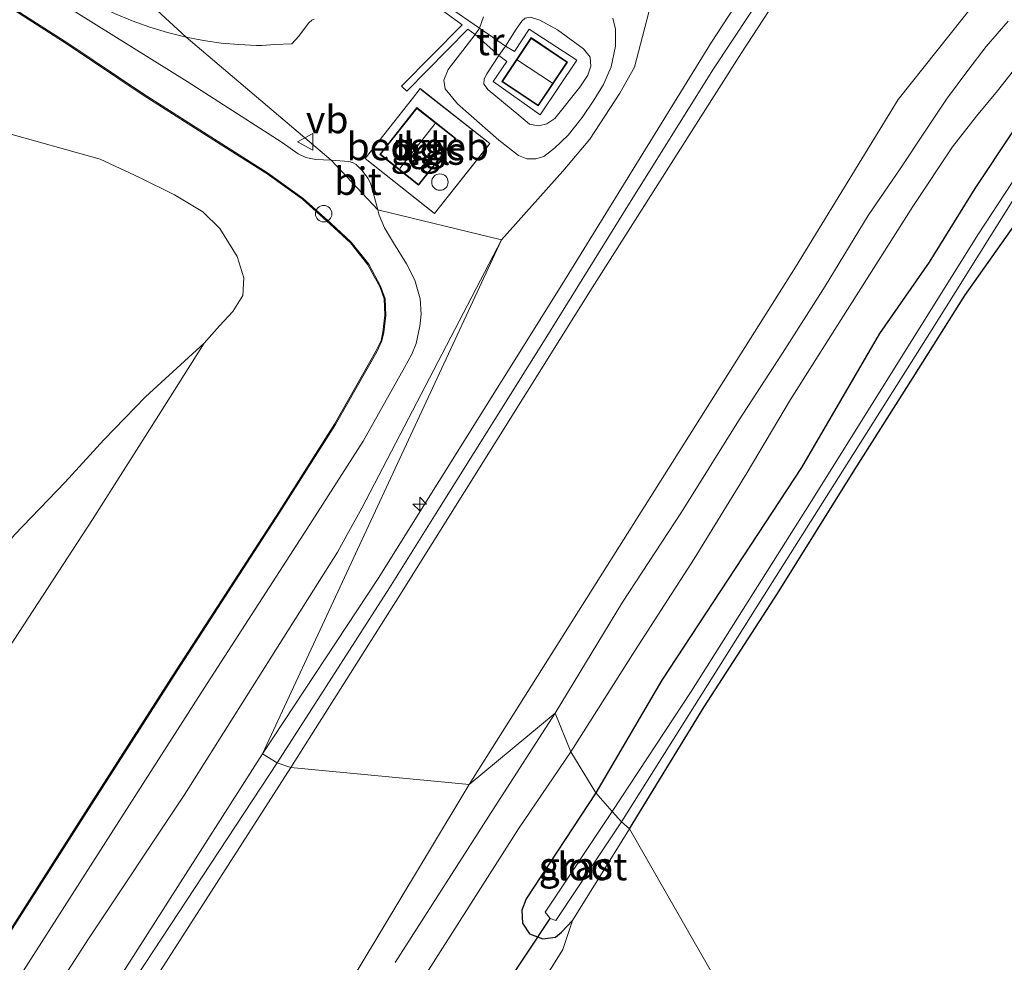
# Model space of a CAD drawing. Units: metres. Extents: x 59997 to 70010, y 406249 to 412501.
# Drawn here: x 65926 to 66016, y 406566 to 406652 of the extents above; entities that cross this region are included whole.
import ezdxf
from ezdxf.enums import TextEntityAlignment as Align

# ---------------------------------------------------------------- set-up
doc = ezdxf.new("R2010")
doc.units = ezdxf.units.M
doc.linetypes.add('IE-TERREINAFSCHEIDING', pattern=[10, 8, -2])
doc.layers.get('0').update_dxf_attribs({"lineweight": 25})
for name, color, linetype, lineweight in [('B-ME-AL-OVERIG-S-B1', 7, 'Continuous', 18), ('B-ME-GW-INSTEEKWATERGANG-L-B1', 10, 'Continuous', 25), ('B-ME-GW-KRUINLIJN-L-B1', 93, 'Continuous', 18), ('B-ME-GW-TEENLIJN-L-B1', 93, 'Continuous', 18), ('B-ME-IE-GRASLAND-GV-B6', 93, 'Continuous', 18), ('B-ME-IE-GRONDWERKLIJN-GROND_INGERICHT-GV-B6', 253, 'Continuous', 18), ('B-ME-IE-GRONDWERKLIJN-GROND_NIETINGERICHT-GV-B6', 253, 'Continuous', 18), ('B-ME-IE-HULPGEOMETRIE-L-B1', 53, 'Continuous', 18), ('B-ME-IE-TERREINAFSCHEIDING-DOORGANG-L-B1', 8, 'IE-TERREINAFSCHEIDING-KUNSTMATIG-OPEN', 18), ('B-ME-IE-TERREINAFSCHEIDING-RASTERHEKWERK-L-B1', 8, 'IE-TERREINAFSCHEIDING', 18), ('B-ME-KG-KADASTRAAL-DAKRAND-L-B1', 13, 'Continuous', 18), ('B-ME-KG-KADASTRAAL-NOKLIJN-L-B1', 13, 'Continuous', 18), ('B-ME-KW-DUIKER-L-B1', 10, 'Continuous', 25), ('B-ME-OB-BEKLEDING-GV-B6', 253, 'Continuous', 18), ('B-ME-OG-BEBOUWING-GV-B6', 173, 'Continuous', 18), ('B-ME-OG-BEBOUWING-S-B1', 173, 'Continuous', 18), ('B-ME-OG-WATER-GV-B6', 153, 'Continuous', 18), ('B-ME-VH-VERH_SOORT-BITUMEN-GV-B6', 8, 'IE-TERREINAFSCHEIDING-NATUURLIJK-HOUTWAL', 18), ('B-ME-VH-VERH_SOORT-HALF_VERHARDING-GV-B6', 8, 'IE-TERREINAFSCHEIDING-NATUURLIJK-HOUTWAL', 18), ('B-ME-VH-VERH_SOORT-TEGELS-GV-B6', 8, 'Continuous', 18), ('B-ME-VW-MEUBILAIR_WEGMEUBILAIR-SLAGBOOM-S-B1', 8, 'Continuous', 18), ('B-ME-VW-MEUBILAIR_WEGMEUBILAIR-VERKEERSBORD-S-B1', 8, 'Continuous', 18)]:
    doc.layers.add(name, color=color, linetype=linetype, lineweight=lineweight)
doc.styles.add('NLCS-ISO', font='NLCS-ISO.TTF')
doc.linetypes.add('IE-TERREINAFSCHEIDING-KUNSTMATIG-OPEN', pattern='A,7,-1.5,[67,NLCS.SHX,S=0.75,R=0,X=0,Y=0],-1.5', length=10)
doc.linetypes.add('IE-TERREINAFSCHEIDING-NATUURLIJK-HOUTWAL', pattern='A,7,-1.5,[67,NLCS.SHX,S=0.75,R=45,X=0,Y=0],-1.5,7,-1.5,[70,NLCS.SHX,S=0.75,R=0,X=0,Y=0],-1.5', length=20)

# ---------------------------------------------------------------- blocks, each defined once
blk = doc.blocks.new('dtb')
blk.add_circle((0, 0), 0.75)
blk = doc.blocks.new('verkeersbord')
for p, q in [((0, 0.75), (-0.75, -0.625)), ((0.75, -0.625), (0, 0.75)), ((-0.75, -0.625), (0.75, -0.625))]:
    blk.add_line(p, q)
blk = doc.blocks.new('hecto')
for p, q in [((0, 0.625), (-0.625, 0)), ((0, -0.625), (0, 0.625)), ((-0.625, 0), (0.625, 0)), ((0.625, 0), (0, -0.625))]:
    blk.add_line(p, q)

msp = doc.modelspace()

# ---------------------------------------------------------------- linework, layer by layer
at = {"layer": 'B-ME-GW-INSTEEKWATERGANG-L-B1'}
for points in [[(66029.593, 406654.5824, 0.7241), (66026.76, 406652.7469, 0.7735), (66024.498, 406650.8989, 0.865), (66022.311, 406648.9139, 0.873), (66020.1908, 406646.3524, 0.9217), (66018.1139, 406643.6423, 0.9217), (66016.7731, 406641.881, 0.9246), (66013.2081, 406636.518, 0.8816), (66009.038, 406629.807, 0.617), (66004.5214, 406623.3226, 0.8229), (65997.4242, 406611.117, 0.7842), (65984.6892, 406591.7452, 0.7241), (65978.676, 406581.489, 0.601)], [(65981.758, 406578.2269, 0.477), (65988.537, 406589.3087, 0.5529), (65995.235, 406599.6457, 0.5769), (66002.2604, 406610.9344, 0.5758), (66007.5995, 406619.3172, 0.5758), (66012.2843, 406626.769, 0.5758), (66022.253, 406640.854, 0.617)], [(65978.676, 406581.489, 0.601), (65972.33, 406571.843, 0.599), (65971.936, 406570.808, 0.588), (65971.993, 406569.625, 0.48), (65972.635, 406568.657, 0.381), (65973.86, 406568.191, 0.381), (65975.0106, 406568.3468, 0.477), (65975.5615, 406568.7992, 0.477), (65976.5509, 406569.8745, 0.477)]]:
    msp.add_polyline3d(points, dxfattribs=at)
at = {"layer": 'B-ME-GW-KRUINLIJN-L-B1'}
for points in [[(66034.7614, 406685.7058, 6.8869), (66029.5409, 406684.3296, 6.963), (66026.5914, 406683.3972, 6.963), (66022.6702, 406681.9272, 6.963), (66021.27, 406681.3744, 6.9812), (66018.8661, 406680.2828, 7), (66014.3113, 406677.5412, 6.9068), (66010.32, 406674.7148, 6.9068), (66008.209, 406673.2256, 6.9068), (66004.4655, 406670.4256, 6.9068), (66002.6628, 406668.7642, 6.9068), (66001.2634, 406667.4527, 6.9068), (65999.6576, 406665.6409, 6.9068), (65997.4237, 406662.5396, 6.9068), (65994.4517, 406657.855, 6.9225), (65989.2026, 406649.8579, 6.8871), (65975.5841, 406627.7456, 7.0114), (65958.8353, 406601.0103, 6.8082), (65948.32, 406585.039, 6.9021)], [(66035.2564, 406682.617, 6.888), (66032.0054, 406681.931, 6.888), (66027.1881, 406680.2489, 6.888), (66023.5247, 406678.827, 6.888), (66019.8401, 406677.1397, 6.888), (66016.1262, 406674.8908, 6.888), (66012.2752, 406672.3823, 6.888), (66008.9789, 406670.0134, 6.888), (66006.4011, 406667.9177, 6.888), (66003.1605, 406664.9802, 6.888), (66001.048, 406662.4324, 6.9068), (65999.2417, 406660.1047, 6.9818), (65997.8947, 406658.0183, 6.9828), (65991.9597, 406648.8803, 6.915), (65978.3355, 406627.4899, 7.017), (65960.8113, 406599.5015, 6.7635), (65950.8747, 406583.8026, 6.8483)], [(65949.6324, 406584.2344, 6.8854), (65959.8777, 406600.1663, 6.871), (65964.279, 406607.2056, 6.8483), (65974.1996, 406623.0545, 6.9967), (65981.7506, 406635.1815, 6.9967), (65989.3919, 406647.4105, 6.9967), (65996.0819, 406657.5305, 6.9967), (65998.8827, 406661.9285, 6.9983), (66001.6217, 406665.1365, 6.9743), (66004.5818, 406668.261, 7.0026), (66008.4618, 406671.629, 6.9546), (66012.1823, 406674.1428, 6.9967), (66016.0725, 406676.6119, 6.9951)], [(65920.6554, 406561.7355, 5.313), (65932.1781, 406579.7638, 5.388), (65940.4431, 406592.66, 5.388), (65949.8138, 406607.1176, 5.313), (65954.8801, 406615.0774, 5.313), (65958.059, 406620.6833, 5.023), (65958.6349, 406621.6989, 5.238), (65959.1054, 406622.6854, 5.2005), (65959.2815, 406623.441, 5.163), (65959.464, 406624.9768, 5.088), (65959.3855, 406626.4722, 5.013), (65958.9843, 406627.5905, 4.938), (65958.4823, 406628.5198, 4.762), (65957.9116, 406629.5762, 4.713), (65956.3219, 406631.5631, 4.488), (65954.4641, 406633.2912, 4.263), (65951.9636, 406635.5392, 4.113), (65948.7202, 406637.8614, 3.813), (65944.2053, 406640.7216, 3.888), (65937.444, 406645.0363, 3.738), (65930.5148, 406649.669, 3.738), (65914.1334, 406660.1598, 3.738)], [(65970.44, 406649.486, 5.4443), (65971.406, 406651.024, 5.4443), (65971.933, 406651.754, 5.4443), (65972.246, 406652.029, 5.4443), (65972.738, 406652.129, 5.4443), (65973.582, 406651.854, 5.4443), (65975.1687, 406650.9595, 5.4443), (65977.55, 406649.2517, 5.5193), (65978.1539, 406648.4935, 5.5193), (65978.2308, 406647.6708, 5.5193), (65977.9418, 406646.8593, 5.5193), (65977.2262, 406645.7389, 5.5193), (65974.9299, 406642.9112, 5.4443), (65974.2198, 406642.4157, 5.4443), (65973.4652, 406642.2253, 5.4443), (65972.6323, 406642.3864, 5.4443), (65971.675, 406643.188, 5.515), (65968.8527, 406645.4945, 5.4068), (65968.4627, 406646.0155, 5.4068), (65968.5114, 406646.5122, 5.4014), (65968.7358, 406646.9533, 5.4068), (65969.842, 406648.633, 5.4443)], [(65923.1022, 406545.6093, 7.188), (65948.32, 406585.039, 6.9021)], [(65950.8747, 406583.8026, 6.8483), (65925.229, 406543.82, 7.142), (65911.8962, 406522.8847, 7.113), (65897.499, 406499.157, 6.976), (65858.429, 406438.561, 7.016), (65846.308, 406418.7879, 6.9818), (65840.9096, 406409.1704, 6.9818), (65832.7078, 406389.5569, 6.9818), (65827.822, 406370.662, 6.923), (65825.6159, 406355.4876, 6.888), (65825.0993, 406345.7697, 6.888), (65824.7218, 406331.6024, 6.813), (65825.353, 406323.78, 6.819), (65825.4033, 406323.3502, 6.8211), (65828.7607, 406298.5636, 6.9878), (65834.905, 406274.268, 6.927), (65838.256, 406265.632, 6.912), (65841.861, 406256.882, 6.92), (65844.468, 406250.914, 6.992), (65844.8839, 406250, 7.0006)], [(65935.334, 406562.497, 7.059), (65949.6324, 406584.2344, 6.8854)]]:
    msp.add_polyline3d(points, dxfattribs=at)
at = {"layer": 'B-ME-GW-TEENLIJN-L-B1'}
for points in [[(65970.0908, 406631.8475, 4.7318), (65975.6793, 406638.099, 4.9568), (65978.1422, 406641.0306, 5.1068), (65980.8704, 406645.2012, 5.1068), (65982.2073, 406647.586, 5.1068), (65983.8719, 406654.0065, 4.5068), (65985.1845, 406657.6564, 4.3568), (65986.8243, 406660.8847, 4.2884), (65989.0952, 406664.9169, 4.2068), (65992.6298, 406669.7772, 4.1318), (65994.277, 406671.7226, 4.1318), (65998.6532, 406675.8553, 4.0568), (66001.5097, 406678.2013, 4.1318), (66005.969, 406681.3886, 4.1318), (66010.1731, 406683.8336, 4.1318), (66012.7995, 406685.3273, 4.1318), (66014.6266, 406686.4058, 4.1318), (66016.9884, 406687.6339, 4.1318)], [(65967.1334, 406582.2574, 0.9217), (65996.8674, 406629.3628, 0.9347), (66006.215, 406644.616, 0.943), (66015.6945, 406656.571, 0.9217), (66020.1705, 406660.5053, 0.9818)], [(65980.2101, 406652.0461, 4.5443), (65980.4588, 406651.0449, 4.6943), (65980.4661, 406649.4827, 4.9193), (65980.0834, 406647.6183, 4.9943), (65979.3838, 406645.9843, 4.9193), (65978.4793, 406644.5589, 4.9193), (65977.4219, 406642.9894, 4.9943), (65976.1483, 406641.3949, 4.9943), (65974.8951, 406640.1985, 4.9193), (65973.924, 406639.435, 4.832), (65973.2, 406639.212, 4.765), (65972.395, 406639.217, 4.761), (65971.616, 406639.537, 4.729), (65969.836, 406640.916, 4.71), (65966.073, 406644.221, 4.567), (65964.957, 406645.589, 4.477), (65964.837, 406646.394, 4.457), (65965.237, 406647.362, 4.445), (65967.6717, 406650.5416, 4.4054)], [(65968.087, 406651.134, 4.366), (65968.4485, 406652.1426, 4.3193)], [(65942.9841, 406622.442, 1.563), (65944.3869, 406624.0186, 1.713), (65945.6052, 406625.3208, 1.863), (65946.5085, 406626.7797, 2.013), (65946.6059, 406628.3825, 2.013), (65945.9825, 406630.3219, 2.013), (65944.408, 406632.8907, 2.013), (65942.8671, 406634.4093, 2.013), (65940.2728, 406635.9582, 2.013), (65937.114, 406637.5367, 1.713), (65933.5274, 406639.1825, 1.563), (65924.6308, 406641.6909, 0.813)], [(65919.3018, 406547.8927, 5.613), (65922.1249, 406552.2649, 5.613), (65932.4475, 406568.1928, 5.538), (65941.2276, 406581.3586, 5.5124), (65949.1602, 406593.948, 5.5124), (65955.1428, 406603.3936, 5.5351), (65956.0343, 406605.0017, 5.5124), (65957.3423, 406607.4141, 5.465), (65970.0908, 406631.8475, 4.7318)], [(65942.9841, 406622.442, 1.563), (65937.6453, 406617.5476, 0.963), (65933.8556, 406613.6277, 0.663), (65930.329, 406609.772, 0.363), (65925.704, 406604.9884, 0.063), (65920.22, 406598.3837, -0.237), (65917.4187, 406594.4933, -0.387)], [(65861.6837, 406250, 0.8613), (65860.584, 406252.364, 0.855), (65849.5111, 406278.1661, 0.888), (65848.1947, 406281.9823, 0.963), (65845.1037, 406292.7676, 0.963), (65842.4872, 406305.1531, 1.113), (65840.8999, 406313.7429, 1.113), (65839.6191, 406328.3039, 0.963), (65839.5999, 406337.3159, 0.963), (65839.6832, 406338.901, 0.963), (65840.4659, 406353.7964, 0.963), (65842.1941, 406363.1577, 0.8229), (65845.0783, 406374.977, 0.813), (65850.7393, 406392.7582, 0.663), (65852.3972, 406396.5722, 0.663), (65854.0625, 406399.8957, 0.663), (65868.082, 406424.893, 0.689), (65898.26, 406472.705, 0.802), (65909.517, 406490.374, 0.839), (65938.418, 406534.461, 0.703), (65967.1334, 406582.2574, 0.9217)]]:
    msp.add_polyline3d(points, dxfattribs=at)
at = {"layer": 'B-ME-IE-GRASLAND-GV-B6'}
for points in [[(65970.0908, 406631.8475, 4.7318), (65975.6793, 406638.099, 4.9568), (65978.1422, 406641.0306, 5.1068), (65980.8704, 406645.2012, 5.1068), (65982.2073, 406647.586, 5.1068), (65983.8719, 406654.0065, 4.5068), (65985.1845, 406657.6564, 4.3568), (65986.8243, 406660.8847, 4.2884), (65989.0952, 406664.9169, 4.2068), (65992.6298, 406669.7772, 4.1318), (65994.277, 406671.7226, 4.1318), (65998.6532, 406675.8553, 4.0568), (66001.5097, 406678.2013, 4.1318), (66005.969, 406681.3886, 4.1318), (66010.1731, 406683.8336, 4.1318), (66012.7995, 406685.3273, 4.1318), (66014.6266, 406686.4058, 4.1318), (66016.9884, 406687.6339, 4.1318)], [(66018.8661, 406680.2828, 7), (66014.3113, 406677.5412, 6.9068), (66010.32, 406674.7148, 6.9068), (66008.209, 406673.2256, 6.9068), (66004.4655, 406670.4256, 6.9068), (66002.6628, 406668.7642, 6.9068), (66001.2634, 406667.4527, 6.9068), (65999.6576, 406665.6409, 6.9068), (65997.4237, 406662.5396, 6.9068), (65994.4517, 406657.855, 6.9225), (65989.2026, 406649.8579, 6.8871), (65975.5841, 406627.7456, 7.0114), (65958.8353, 406601.0103, 6.8082), (65948.32, 406585.039, 6.9021), (65970.0908, 406631.8475, 4.7318)], [(65950.8747, 406583.8026, 6.8483), (65960.8113, 406599.5015, 6.7635), (65978.3355, 406627.4899, 7.017), (65991.9597, 406648.8803, 6.915), (65997.8947, 406658.0183, 6.9828), (65999.2417, 406660.1047, 6.9818), (66001.048, 406662.4324, 6.9068), (66003.1605, 406664.9802, 6.888), (66006.4011, 406667.9177, 6.888), (66008.9789, 406670.0134, 6.888), (66012.2752, 406672.3823, 6.888), (66016.1262, 406674.8908, 6.888)], [(65954.5757, 406639.0996, 4.236), (65953.1529, 406639.1591, 4.1693), (65952.254, 406639.3547, 4.0943), (65951.5615, 406639.6862, 4.0943), (65950.0927, 406640.7007, 3.9443), (65941.4372, 406646.2662, 3.7943), (65929.6901, 406653.5745, 3.7943), (65914.9021, 406663.0777, 3.7193)], [(66020.1705, 406660.5053, 0.9818), (66015.6945, 406656.571, 0.9217), (66006.215, 406644.616, 0.943), (65996.8674, 406629.3628, 0.9347), (65967.1334, 406582.2574, 0.9217), (65950.8747, 406583.8026, 6.8483)], [(66016.249, 406651.7611, 0.9068), (66014.2434, 406649.4701, 0.9068), (66012.5588, 406647.2617, 0.9068), (66010.6137, 406644.6701, 0.9068), (66008.6333, 406641.6515, 0.9068), (66006.4057, 406638.3087, 0.8318), (66003.4766, 406634.0591, 0.8318), (65999.5646, 406627.6198, 0.8318), (65995.6867, 406621.5175, 0.9068), (65991.6806, 406615.3647, 0.9068), (65986.496, 406607.0594, 0.8693), (65981.105, 406598.8575, 0.8693), (65974.9607, 406588.7487, 0.9068), (65967.1334, 406582.2574, 0.9217), (65996.8674, 406629.3628, 0.9347), (66006.215, 406644.616, 0.943), (66015.6945, 406656.571, 0.9217), (66020.1705, 406660.5053, 0.9818)], [(65926.0892, 406658.1723, 3.8693), (65927.4182, 406657.029, 3.8693), (65928.8067, 406655.9565, 3.8693), (65930.2487, 406654.9594, 3.8693), (65931.7381, 406654.0415, 3.8693), (65933.2684, 406653.206, 3.8693), (65934.8326, 406652.4552, 3.8693), (65936.4239, 406651.7908, 3.8693), (65938.0353, 406651.2138, 3.8693), (65939.6598, 406650.7244, 3.8693), (65941.3495, 406650.3107, 3.8693), (65954.5757, 406639.0996, 4.236)], [(65997.8947, 406658.0183, 6.9828), (65991.9597, 406648.8803, 6.915), (65978.3355, 406627.4899, 7.017), (65960.8113, 406599.5015, 6.7635), (65950.8747, 406583.8026, 6.8483), (65949.6324, 406584.2344, 6.8854), (65948.32, 406585.039, 6.9021), (65958.8353, 406601.0103, 6.8082), (65975.5841, 406627.7456, 7.0114), (65989.2026, 406649.8579, 6.8871), (65994.4517, 406657.855, 6.9225)], [(65961.9256, 406654.7975, 3.8318), (65966.4847, 406651.4208, 4.2923), (65960.9791, 406645.8555, 4.413), (65961.4551, 406645.3773, 4.413), (65967.0058, 406651.0348, 4.3452), (65967.6717, 406650.5416, 4.4054), (65965.237, 406647.362, 4.445), (65964.837, 406646.394, 4.457), (65964.957, 406645.589, 4.477), (65966.073, 406644.221, 4.567), (65969.836, 406640.916, 4.71), (65971.616, 406639.537, 4.729), (65972.395, 406639.217, 4.761), (65973.2, 406639.212, 4.765), (65973.924, 406639.435, 4.832), (65974.8951, 406640.1985, 4.9193), (65976.1483, 406641.3949, 4.9943), (65977.4219, 406642.9894, 4.9943), (65978.4793, 406644.5589, 4.9193), (65979.3838, 406645.9843, 4.9193), (65980.0834, 406647.6183, 4.9943), (65980.4661, 406649.4827, 4.9193), (65980.4588, 406651.0449, 4.6943), (65980.2101, 406652.0461, 4.5443)], [(65968.4485, 406652.1426, 4.3193), (65968.087, 406651.134, 4.366), (65962.4386, 406655.0484, 3.8318)], [(65983.8719, 406654.0065, 4.5068), (65982.2073, 406647.586, 5.1068), (65980.8704, 406645.2012, 5.1068), (65978.1422, 406641.0306, 5.1068), (65975.6793, 406638.099, 4.9568), (65970.0908, 406631.8475, 4.7318), (65958.8093, 406634.5748, 4.5603), (65958.4734, 406635.8145, 4.457), (65958.1579, 406637.0046, 4.3568), (65957.9101, 406637.4765, 4.3568), (65957.3751, 406638.1616, 4.3193), (65956.8354, 406638.7035, 4.3193), (65956.5124, 406638.8834, 4.3193), (65956.1771, 406638.978, 4.3193), (65954.5757, 406639.0996, 4.236)], [(65954.5757, 406639.0996, 4.236), (65941.3495, 406650.3107, 3.8693), (65942.921, 406650.0058, 3.8693), (65944.5449, 406649.7737, 3.8693), (65946.1561, 406649.6234, 3.8693), (65947.7492, 406649.5521, 3.8693), (65948.2459, 406649.5535, 3.8693), (65949.4275, 406649.6274, 3.8693), (65950.9696, 406649.704, 3.8693), (65951.6221, 406650.396, 3.8693), (65952.3141, 406651.3475, 3.8693), (65952.5254, 406651.6214, 3.8693), (65952.8024, 406651.8451, 3.8693), (65953, 406651.9382, 3.8693)], [(65980.2101, 406652.0461, 4.5443), (65980.4588, 406651.0449, 4.6943), (65980.4661, 406649.4827, 4.9193), (65980.0834, 406647.6183, 4.9943), (65979.3838, 406645.9843, 4.9193), (65978.4793, 406644.5589, 4.9193), (65977.4219, 406642.9894, 4.9943), (65976.1483, 406641.3949, 4.9943), (65974.8951, 406640.1985, 4.9193), (65973.924, 406639.435, 4.832), (65973.2, 406639.212, 4.765), (65972.395, 406639.217, 4.761), (65971.616, 406639.537, 4.729), (65969.836, 406640.916, 4.71), (65966.073, 406644.221, 4.567), (65964.957, 406645.589, 4.477), (65964.837, 406646.394, 4.457), (65965.237, 406647.362, 4.445), (65967.6717, 406650.5416, 4.4054), (65969.842, 406648.633, 5.4443), (65968.7358, 406646.9533, 5.4068), (65968.5114, 406646.5122, 5.4014), (65968.4627, 406646.0155, 5.4068), (65968.8527, 406645.4945, 5.4068), (65971.675, 406643.188, 5.515), (65972.6323, 406642.3864, 5.4443), (65973.4652, 406642.2253, 5.4443), (65974.2198, 406642.4157, 5.4443), (65974.9299, 406642.9112, 5.4443), (65977.2262, 406645.7389, 5.5193), (65977.9418, 406646.8593, 5.5193), (65978.2308, 406647.6708, 5.5193), (65978.1539, 406648.4935, 5.5193), (65977.55, 406649.2517, 5.5193), (65975.1687, 406650.9595, 5.4443), (65973.582, 406651.854, 5.4443), (65972.738, 406652.129, 5.4443)], [(65970.44, 406649.486, 5.4443), (65968.087, 406651.134, 4.366), (65968.4485, 406652.1426, 4.3193)], [(65972.738, 406652.129, 5.4443), (65973.582, 406651.854, 5.4443), (65975.1687, 406650.9595, 5.4443), (65977.55, 406649.2517, 5.5193), (65978.1539, 406648.4935, 5.5193), (65978.2308, 406647.6708, 5.5193), (65977.9418, 406646.8593, 5.5193), (65977.2262, 406645.7389, 5.5193), (65974.9299, 406642.9112, 5.4443), (65974.2198, 406642.4157, 5.4443), (65973.4652, 406642.2253, 5.4443), (65972.6323, 406642.3864, 5.4443), (65971.675, 406643.188, 5.515), (65968.8527, 406645.4945, 5.4068), (65968.4627, 406646.0155, 5.4068), (65968.5114, 406646.5122, 5.4014), (65968.7358, 406646.9533, 5.4068), (65969.842, 406648.633, 5.4443), (65970.5712, 406648.0996, 5.5193), (65969.3081, 406646.2735, 5.5193), (65973.6143, 406643.2297, 5.5193), (65976.9564, 406648.1997, 5.5193), (65972.5984, 406651.0269, 5.5193), (65971.2538, 406648.9962, 5.5193), (65970.44, 406649.486, 5.4443)], [(65972.246, 406652.029, 5.4443), (65971.933, 406651.754, 5.4443), (65971.406, 406651.024, 5.4443), (65970.44, 406649.486, 5.4443)], [(65970.44, 406649.486, 5.4443), (65971.406, 406651.024, 5.4443), (65971.933, 406651.754, 5.4443), (65972.246, 406652.029, 5.4443)], [(66016.7731, 406641.881, 0.9246), (66013.2081, 406636.518, 0.8816), (66009.038, 406629.807, 0.617), (66004.5214, 406623.3226, 0.8229), (65997.4242, 406611.117, 0.7842), (65984.6892, 406591.7452, 0.7241), (65978.676, 406581.489, 0.601), (65976.3934, 406585.239, 0.9068), (65982.242, 406594.4179, 0.9068), (65987.6305, 406602.8057, 0.9068), (65992.4568, 406610.6493, 0.9068), (65996.4173, 406617.3187, 0.9068), (66001.82, 406625.8334, 0.8318), (66007.5706, 406634.8708, 0.8318), (66011.1624, 406640.318, 0.9068), (66013.3646, 406643.1224, 0.9068), (66015.2642, 406645.4092, 0.8318), (66017.3912, 406648.1097, 0.8318)], [(65961.964, 406644.726, 4.511), (65957.667, 406639.262, 4.611), (65963.989, 406634.248, 4.631), (65969.032, 406640.607, 4.525), (65962.664, 406645.616, 4.495), (65961.964, 406644.726, 4.511)], [(66021.342, 406644.299, -0.705), (66013.542, 406632.398, -0.705), (65998.1367, 406607.7693, -0.705), (65987.3627, 406590.7213, -0.705), (65980.162, 406579.786, -0.705), (65978.676, 406581.489, 0.601), (65984.6892, 406591.7452, 0.7241), (65997.4242, 406611.117, 0.7842), (66004.5214, 406623.3226, 0.8229), (66009.038, 406629.807, 0.617), (66013.2081, 406636.518, 0.8816), (66016.7731, 406641.881, 0.9246)], [(65981.0056, 406578.8575, -0.705), (65993.2775, 406598.3511, -0.705), (66009.2404, 406623.5511, -0.705), (66022.351, 406644.498, -0.705)], [(66022.253, 406640.854, 0.617), (66012.2843, 406626.769, 0.5758), (66007.5995, 406619.3172, 0.5758), (66002.2604, 406610.9344, 0.5758), (65995.235, 406599.6457, 0.5769), (65988.537, 406589.3087, 0.5529), (65981.758, 406578.2269, 0.477), (65981.0056, 406578.8575, -0.705)], [(65923.1971, 406560.1076, 5.313), (65934.7203, 406578.1367, 5.388), (65942.9802, 406591.0248, 5.388), (65952.3534, 406605.4864, 5.313), (65957.4688, 406613.5235, 5.313), (65961.2561, 406620.2248, 5.238), (65961.9265, 406621.4308, 5.2568), (65962.2985, 406622.4101, 5.2568), (65962.6512, 406623.9763, 5.2568), (65962.7485, 406625.0658, 5.1818), (65962.6568, 406626.4915, 5.0318), (65962.1835, 406628.1767, 4.9568), (65961.4331, 406629.6491, 4.8818), (65960.2498, 406631.5905, 4.7318), (65959.4357, 406632.9385, 4.6568), (65958.9423, 406634.0934, 4.5818), (65958.8093, 406634.5748, 4.5603), (65970.0908, 406631.8475, 4.7318), (65957.3423, 406607.4141, 5.465), (65956.0343, 406605.0017, 5.5124), (65955.1428, 406603.3936, 5.5351), (65949.1602, 406593.948, 5.5124), (65941.2276, 406581.3586, 5.5124), (65932.4475, 406568.1928, 5.538), (65922.1249, 406552.2649, 5.613)], [(65922.1249, 406552.2649, 5.613), (65932.4475, 406568.1928, 5.538), (65941.2276, 406581.3586, 5.5124), (65949.1602, 406593.948, 5.5124), (65955.1428, 406603.3936, 5.5351), (65956.0343, 406605.0017, 5.5124), (65957.3423, 406607.4141, 5.465), (65970.0908, 406631.8475, 4.7318), (65948.32, 406585.039, 6.9021), (65923.1022, 406545.6093, 7.188)], [(65938.418, 406534.461, 0.703), (65967.1334, 406582.2574, 0.9217), (65974.9607, 406588.7487, 0.9068), (65969.3992, 406580.1224, 0.858), (65960.394, 406566.0276, 0.739)], [(65923.1022, 406545.6093, 7.188), (65948.32, 406585.039, 6.9021), (65949.6324, 406584.2344, 6.8854), (65950.8747, 406583.8026, 6.8483), (65925.229, 406543.82, 7.142)], [(65962.7927, 406564.3334, 0.7207), (65971.644, 406578.1977, 0.8693), (65976.3934, 406585.239, 0.9068), (65978.676, 406581.489, 0.601), (65972.33, 406571.843, 0.599), (65971.936, 406570.808, 0.588), (65971.993, 406569.625, 0.48), (65972.635, 406568.657, 0.381), (65973.86, 406568.191, 0.381), (65975.0106, 406568.3468, 0.477), (65975.5615, 406568.7992, 0.477), (65976.5509, 406569.8745, 0.477), (65975.666, 406567.231, 0.524), (65972.708, 406562.47, 0.512)], [(65925.229, 406543.82, 7.142), (65950.8747, 406583.8026, 6.8483), (65967.1334, 406582.2574, 0.9217), (65938.418, 406534.461, 0.703)], [(65976.5509, 406569.8745, 0.477), (65975.5615, 406568.7992, 0.477), (65975.0106, 406568.3468, 0.477), (65973.86, 406568.191, 0.381), (65972.635, 406568.657, 0.381), (65971.993, 406569.625, 0.48), (65971.936, 406570.808, 0.588), (65972.33, 406571.843, 0.599), (65978.676, 406581.489, 0.601), (65980.162, 406579.786, -0.705), (65974.0603, 406570.627, -0.706), (65974.5219, 406570.0389, -0.706), (65975.035, 406569.8738, -0.706), (65981.0056, 406578.8575, -0.705), (65981.758, 406578.2269, 0.477), (65976.5509, 406569.8745, 0.477)]]:
    msp.add_polyline3d(points, dxfattribs=at)
at = {"layer": 'B-ME-IE-GRONDWERKLIJN-GROND_INGERICHT-GV-B6'}
for points in [[(66102.824, 406366.79, 0.38), (65981.758, 406578.2269, 0.477), (65988.537, 406589.3087, 0.5529), (65995.235, 406599.6457, 0.5769), (66002.2604, 406610.9344, 0.5758), (66007.5995, 406619.3172, 0.5758), (66012.2843, 406626.769, 0.5758), (66022.253, 406640.854, 0.617)], [(65972.708, 406562.47, 0.512), (65975.666, 406567.231, 0.524), (65976.5509, 406569.8745, 0.477), (65981.758, 406578.2269, 0.477), (66102.824, 406366.79, 0.38)]]:
    msp.add_polyline3d(points, dxfattribs=at)
at = {"layer": 'B-ME-IE-GRONDWERKLIJN-GROND_NIETINGERICHT-GV-B6'}
msp.add_polyline3d([(65924.6308, 406641.6909, 0.813), (65933.5274, 406639.1825, 1.563), (65937.114, 406637.5367, 1.713), (65940.2728, 406635.9582, 2.013), (65942.8671, 406634.4093, 2.013), (65944.408, 406632.8907, 2.013), (65945.9825, 406630.3219, 2.013), (65946.6059, 406628.3825, 2.013), (65946.5085, 406626.7797, 2.013), (65945.6052, 406625.3208, 1.863), (65944.3869, 406624.0186, 1.713), (65942.9841, 406622.442, 1.563), (65937.6453, 406617.5476, 0.963), (65933.8556, 406613.6277, 0.663), (65930.329, 406609.772, 0.363), (65925.704, 406604.9884, 0.063)], dxfattribs=at)
at = {"layer": 'B-ME-IE-HULPGEOMETRIE-L-B1'}
msp.add_polyline3d([(65929.1286, 406701.9123, 3.95), (65926.3718, 406688.0843, 3.9818), (65935.4437, 406662.7079, 3.9068), (65934.7426, 406661.9334, 3.8318), (65937.1721, 406654.1969, 3.8318), (65941.3495, 406650.3107, 3.8693), (65954.5757, 406639.0996, 4.236), (65958.8093, 406634.5748, 4.5603), (65970.0908, 406631.8475, 4.7318), (65948.32, 406585.039, 6.9021), (65949.6324, 406584.2344, 6.8854), (65950.8747, 406583.8026, 6.8483), (65967.1334, 406582.2574, 0.9217), (65974.9607, 406588.7487, 0.9068), (65976.3934, 406585.239, 0.9068), (65978.676, 406581.489, 0.601), (65980.162, 406579.786, -0.705), (65981.0056, 406578.8575, -0.705), (65981.758, 406578.2269, 0.477), (66102.824, 406366.79, 0.38)], dxfattribs=at)
at = {"layer": 'B-ME-IE-TERREINAFSCHEIDING-DOORGANG-L-B1'}
msp.add_line((65961.964, 406644.726, 4.511), (65962.664, 406645.616, 4.495), dxfattribs=at)
at = {"layer": 'B-ME-IE-TERREINAFSCHEIDING-RASTERHEKWERK-L-B1'}
msp.add_polyline3d([(65961.964, 406644.726, 4.511), (65957.667, 406639.262, 4.611), (65963.989, 406634.248, 4.631), (65969.032, 406640.607, 4.525), (65962.664, 406645.616, 4.495)], dxfattribs=at)
at = {"layer": 'B-ME-KG-KADASTRAAL-DAKRAND-L-B1'}
for points in [[(65972.798, 406650.191, 8.42), (65976.036, 406648.026, 8.42), (65973.423, 406644.118, 8.42), (65970.185, 406646.282, 8.42), (65972.798, 406650.191, 8.42)], [(65959.061, 406639.641, 7.903), (65962.381, 406643.818, 7.903), (65965.845, 406641.064, 7.903), (65962.524, 406636.887, 7.903), (65959.061, 406639.641, 7.903)]]:
    msp.add_polyline3d(points, dxfattribs=at)
at = {"layer": 'B-ME-KG-KADASTRAAL-NOKLIJN-L-B1'}
for p, q in [((65971.533, 406648.198, 9.225), (65974.722, 406646.11, 9.225)), ((65960.811, 406638.335, 8.503), (65964.049, 406642.43, 8.503))]:
    msp.add_line(p, q, dxfattribs=at)
at = {"layer": 'B-ME-KW-DUIKER-L-B1'}
msp.add_line((65969.349, 406562.267, -0.706), (65974.5219, 406570.0389, -0.706), dxfattribs=at)
at = {"layer": 'B-ME-OB-BEKLEDING-GV-B6'}
for points in [[(65902.747, 406559.9281, 1.58), (65908.7516, 406569.3839, 1.6419), (65915.3323, 406579.5297, 1.58), (65924.2435, 406593.298, 1.58), (65932.816, 406606.3691, 1.5182), (65938.8382, 406615.8625, 1.5182), (65942.9841, 406622.442, 1.563), (65944.3869, 406624.0186, 1.713), (65945.6052, 406625.3208, 1.863), (65946.5085, 406626.7797, 2.013), (65946.6059, 406628.3825, 2.013), (65945.9825, 406630.3219, 2.013), (65944.408, 406632.8907, 2.013), (65942.8671, 406634.4093, 2.013), (65940.2728, 406635.9582, 2.013), (65937.114, 406637.5367, 1.713), (65933.5274, 406639.1825, 1.563), (65924.6308, 406641.6909, 0.813), (65920.12, 406643.7355, 0.738), (65912.0479, 406647.8493, 0.588), (65902.3012, 406653.7066, 0.288), (65894.3663, 406659.4907, 0.288), (65881.8082, 406666.881, -0.0213), (65871.3027, 406672.6575, -0.3213)], [(65920.6554, 406561.7355, 5.313), (65932.1781, 406579.7638, 5.388), (65940.4431, 406592.66, 5.388), (65949.8138, 406607.1176, 5.313), (65954.8801, 406615.0774, 5.313), (65958.059, 406620.6833, 5.023), (65958.6349, 406621.6989, 5.238), (65959.1054, 406622.6854, 5.2005), (65959.2815, 406623.441, 5.163), (65959.464, 406624.9768, 5.088), (65959.3855, 406626.4722, 5.013), (65958.9843, 406627.5905, 4.938), (65958.4823, 406628.5198, 4.762), (65957.9116, 406629.5762, 4.713), (65956.3219, 406631.5631, 4.488), (65954.4641, 406633.2912, 4.263), (65951.9636, 406635.5392, 4.113), (65948.7202, 406637.8614, 3.813), (65944.2053, 406640.7216, 3.888), (65937.444, 406645.0363, 3.738), (65930.5148, 406649.669, 3.738), (65914.1334, 406660.1598, 3.738)], [(65914.1334, 406660.1598, 3.738), (65930.5148, 406649.669, 3.738), (65937.444, 406645.0363, 3.738), (65944.2053, 406640.7216, 3.888), (65948.7202, 406637.8614, 3.813), (65951.9636, 406635.5392, 4.113), (65954.4641, 406633.2912, 4.263), (65956.3219, 406631.5631, 4.488), (65957.9116, 406629.5762, 4.713), (65958.4823, 406628.5198, 4.762), (65958.9843, 406627.5905, 4.938), (65959.3855, 406626.4722, 5.013), (65959.464, 406624.9768, 5.088), (65959.2815, 406623.441, 5.163), (65959.1054, 406622.6854, 5.2005), (65958.6349, 406621.6989, 5.238), (65958.059, 406620.6833, 5.023), (65954.8801, 406615.0774, 5.313), (65949.8138, 406607.1176, 5.313), (65940.4431, 406592.66, 5.388), (65932.1781, 406579.7638, 5.388), (65920.6554, 406561.7355, 5.313)], [(65914.1819, 406660.236, 3.738), (65930.5652, 406649.7443, 3.738), (65937.4936, 406645.1122, 3.738), (65944.254, 406640.7981, 3.888), (65948.7709, 406637.9366, 3.813), (65952.0205, 406635.6099, 4.113), (65954.5253, 406633.3581, 4.263), (65956.3886, 406631.6249, 4.488), (65957.9875, 406629.6265, 4.713), (65959.0673, 406627.6276, 4.938), (65959.4753, 406626.4903, 5.013), (65959.5549, 406624.9738, 5.088), (65959.371, 406623.4253, 5.163), (65959.1914, 406622.6553, 5.2005), (65958.7167, 406621.6599, 5.238), (65954.9671, 406615.0252, 5.313), (65949.8992, 406607.0627, 5.313), (65940.5285, 406592.605, 5.388), (65932.2636, 406579.7091, 5.388), (65920.7409, 406561.6807, 5.313)], [(65898.42, 406565.482, -0.537), (65907.5723, 406579.8771, -0.537), (65917.4187, 406594.4933, -0.387), (65920.22, 406598.3837, -0.237), (65925.704, 406604.9884, 0.063), (65930.329, 406609.772, 0.363), (65933.8556, 406613.6277, 0.663), (65937.6453, 406617.5476, 0.963), (65942.9841, 406622.442, 1.563), (65938.8382, 406615.8625, 1.5182), (65932.816, 406606.3691, 1.5182), (65924.2435, 406593.298, 1.58), (65915.3323, 406579.5297, 1.58), (65908.7516, 406569.3839, 1.6419), (65902.747, 406559.9281, 1.58)]]:
    msp.add_polyline3d(points, dxfattribs=at)
at = {"layer": 'B-ME-OG-BEBOUWING-GV-B6'}
for points in [[(65970.44, 406649.486, 5.4443), (65969.842, 406648.633, 5.4443), (65967.6717, 406650.5416, 4.4054), (65968.087, 406651.134, 4.366), (65970.44, 406649.486, 5.4443)], [(65976.106, 406648.04, 5.5193), (65973.437, 406644.048, 5.5193), (65970.116, 406646.268, 5.5193), (65972.785, 406650.26, 5.5193), (65976.106, 406648.04, 5.5193)], [(65958.99, 406639.633, 4.642), (65962.373, 406643.888, 4.642), (65965.915, 406641.072, 4.642), (65962.532, 406636.817, 4.642), (65958.99, 406639.633, 4.642)]]:
    msp.add_polyline3d(points, dxfattribs=at)
at = {"layer": 'B-ME-OG-WATER-GV-B6'}
for points in [[(66022.351, 406644.498, -0.705), (66009.2404, 406623.5511, -0.705), (65993.2775, 406598.3511, -0.705), (65981.0056, 406578.8575, -0.705), (65980.162, 406579.786, -0.705)], [(65980.162, 406579.786, -0.705), (65987.3627, 406590.7213, -0.705), (65998.1367, 406607.7693, -0.705), (66013.542, 406632.398, -0.705), (66021.342, 406644.299, -0.705)], [(65980.162, 406579.786, -0.705), (65981.0056, 406578.8575, -0.705), (65975.035, 406569.8738, -0.706), (65974.5219, 406570.0389, -0.706), (65974.0603, 406570.627, -0.706), (65980.162, 406579.786, -0.705)]]:
    msp.add_polyline3d(points, dxfattribs=at)
at = {"layer": 'B-ME-VH-VERH_SOORT-BITUMEN-GV-B6'}
for points in [[(65920.7409, 406561.6807, 5.313), (65932.2636, 406579.7091, 5.388), (65940.5285, 406592.605, 5.388), (65949.8992, 406607.0627, 5.313), (65954.9671, 406615.0252, 5.313), (65958.7167, 406621.6599, 5.238), (65959.1914, 406622.6553, 5.2005), (65959.371, 406623.4253, 5.163), (65959.5549, 406624.9738, 5.088), (65959.4753, 406626.4903, 5.013), (65959.0673, 406627.6276, 4.938), (65957.9875, 406629.6265, 4.713), (65956.3886, 406631.6249, 4.488), (65954.5253, 406633.3581, 4.263), (65952.0205, 406635.6099, 4.113), (65948.7709, 406637.9366, 3.813), (65944.254, 406640.7981, 3.888), (65937.4936, 406645.1122, 3.738), (65930.5652, 406649.7443, 3.738), (65914.1819, 406660.236, 3.738)], [(65929.6901, 406653.5745, 3.7943), (65941.4372, 406646.2662, 3.7943), (65950.0927, 406640.7007, 3.9443), (65951.5615, 406639.6862, 4.0943), (65952.254, 406639.3547, 4.0943), (65953.1529, 406639.1591, 4.1693), (65954.5757, 406639.0996, 4.236), (65958.8093, 406634.5748, 4.5603), (65958.9423, 406634.0934, 4.5818), (65959.4357, 406632.9385, 4.6568), (65960.2498, 406631.5905, 4.7318), (65961.4331, 406629.6491, 4.8818), (65962.1835, 406628.1767, 4.9568), (65962.6568, 406626.4915, 5.0318), (65962.7485, 406625.0658, 5.1818), (65962.6512, 406623.9763, 5.2568), (65962.2985, 406622.4101, 5.2568), (65961.9265, 406621.4308, 5.2568), (65961.2561, 406620.2248, 5.238), (65957.4688, 406613.5235, 5.313), (65952.3534, 406605.4864, 5.313), (65942.9802, 406591.0248, 5.388), (65934.7203, 406578.1367, 5.388), (65923.1971, 406560.1076, 5.313)], [(65954.5757, 406639.0996, 4.236), (65956.1771, 406638.978, 4.3193), (65956.5124, 406638.8834, 4.3193), (65956.8354, 406638.7035, 4.3193), (65957.3751, 406638.1616, 4.3193), (65957.9101, 406637.4765, 4.3568), (65958.1579, 406637.0046, 4.3568), (65958.4734, 406635.8145, 4.457), (65958.8093, 406634.5748, 4.5603), (65954.5757, 406639.0996, 4.236)]]:
    msp.add_polyline3d(points, dxfattribs=at)
at = {"layer": 'B-ME-VH-VERH_SOORT-HALF_VERHARDING-GV-B6'}
for points in [[(65937.1721, 406654.1969, 3.8318), (65941.3495, 406650.3107, 3.8693), (65939.6598, 406650.7244, 3.8693), (65938.0353, 406651.2138, 3.8693), (65936.4239, 406651.7908, 3.8693), (65934.8326, 406652.4552, 3.8693), (65933.2684, 406653.206, 3.8693), (65931.7381, 406654.0415, 3.8693), (65930.2487, 406654.9594, 3.8693), (65928.8067, 406655.9565, 3.8693), (65927.4182, 406657.029, 3.8693), (65926.0892, 406658.1723, 3.8693)], [(65962.4386, 406655.0484, 3.8318), (65968.087, 406651.134, 4.366), (65967.6717, 406650.5416, 4.4054), (65967.0058, 406651.0348, 4.3452), (65961.4551, 406645.3773, 4.413), (65960.9791, 406645.8555, 4.413), (65966.4847, 406651.4208, 4.2923), (65961.9256, 406654.7975, 3.8318)], [(65953, 406651.9382, 3.8693), (65952.8024, 406651.8451, 3.8693), (65952.5254, 406651.6214, 3.8693), (65952.3141, 406651.3475, 3.8693), (65951.6221, 406650.396, 3.8693), (65950.9696, 406649.704, 3.8693), (65949.4275, 406649.6274, 3.8693), (65948.2459, 406649.5535, 3.8693), (65947.7492, 406649.5521, 3.8693), (65946.1561, 406649.6234, 3.8693), (65944.5449, 406649.7737, 3.8693), (65942.921, 406650.0058, 3.8693), (65941.3495, 406650.3107, 3.8693), (65937.1721, 406654.1969, 3.8318)], [(66017.3912, 406648.1097, 0.8318), (66015.2642, 406645.4092, 0.8318), (66013.3646, 406643.1224, 0.9068), (66011.1624, 406640.318, 0.9068), (66007.5706, 406634.8708, 0.8318), (66001.82, 406625.8334, 0.8318), (65996.4173, 406617.3187, 0.9068), (65992.4568, 406610.6493, 0.9068), (65987.6305, 406602.8057, 0.9068), (65982.242, 406594.4179, 0.9068), (65976.3934, 406585.239, 0.9068), (65974.9607, 406588.7487, 0.9068), (65981.105, 406598.8575, 0.8693), (65986.496, 406607.0594, 0.8693), (65991.6806, 406615.3647, 0.9068), (65995.6867, 406621.5175, 0.9068), (65999.5646, 406627.6198, 0.8318), (66003.4766, 406634.0591, 0.8318), (66006.4057, 406638.3087, 0.8318), (66008.6333, 406641.6515, 0.9068), (66010.6137, 406644.6701, 0.9068), (66012.5588, 406647.2617, 0.9068), (66014.2434, 406649.4701, 0.9068), (66016.249, 406651.7611, 0.9068)], [(65960.394, 406566.0276, 0.739), (65969.3992, 406580.1224, 0.858), (65974.9607, 406588.7487, 0.9068), (65976.3934, 406585.239, 0.9068), (65971.644, 406578.1977, 0.8693), (65962.7927, 406564.3334, 0.7207)]]:
    msp.add_polyline3d(points, dxfattribs=at)
at = {"layer": 'B-ME-VH-VERH_SOORT-TEGELS-GV-B6'}
for points in [[(65970.44, 406649.486, 5.4443), (65971.2538, 406648.9962, 5.5193), (65972.5984, 406651.0269, 5.5193), (65976.9564, 406648.1997, 5.5193), (65973.6143, 406643.2297, 5.5193), (65969.3081, 406646.2735, 5.5193), (65970.5712, 406648.0996, 5.5193), (65969.842, 406648.633, 5.4443), (65970.44, 406649.486, 5.4443)], [(65976.106, 406648.04, 5.5193), (65972.785, 406650.26, 5.5193), (65970.116, 406646.268, 5.5193), (65973.437, 406644.048, 5.5193), (65976.106, 406648.04, 5.5193)], [(65962.664, 406645.616, 4.495), (65969.032, 406640.607, 4.525), (65963.989, 406634.248, 4.631), (65957.667, 406639.262, 4.611), (65961.964, 406644.726, 4.511), (65962.664, 406645.616, 4.495)], [(65958.99, 406639.633, 4.642), (65962.532, 406636.817, 4.642), (65965.915, 406641.072, 4.642), (65962.373, 406643.888, 4.642), (65958.99, 406639.633, 4.642)]]:
    msp.add_polyline3d(points, dxfattribs=at)

# ---------------------------------------------------------------- block references
at = {"layer": 'B-ME-AL-OVERIG-S-B1', "rotation": 90}
msp.add_blockref('hecto', (65962.6277, 406607.7846, 6.9818), dxfattribs=at)
at = {"layer": 'B-ME-OG-BEBOUWING-S-B1', "rotation": 90}
msp.add_blockref('dtb', (65964.469, 406637.108, 4.654), dxfattribs=at)
at = {"layer": 'B-ME-VW-MEUBILAIR_WEGMEUBILAIR-SLAGBOOM-S-B1', "rotation": 90}
msp.add_blockref('dtb', (65953.8796, 406634.23, 4.263), dxfattribs=at)
at = {"layer": 'B-ME-VW-MEUBILAIR_WEGMEUBILAIR-VERKEERSBORD-S-B1', "rotation": 90}
msp.add_blockref('verkeersbord', (65952.2575, 406640.7766, 4.113), dxfattribs=at)

# ---------------------------------------------------------------- texts
at = {"layer": 'B-ME-IE-GRASLAND-GV-B6', "ltscale": 0.2, "style": 'NLCS-ISO'}
for p in [(65963.3495, 406639.932), (65976.847, 406574.84)]:
    msp.add_text('gras', height=2.5, dxfattribs=at).set_placement(p, align=Align.MIDDLE_CENTER)
at = {"layer": 'B-ME-OG-BEBOUWING-GV-B6', "ltscale": 0.2, "style": 'NLCS-ISO'}
for s, p in [('tr', (65969.0574, 406649.9102)), ('bed.geb', (65962.4525, 406640.3525))]:
    msp.add_text(s, height=2.5, dxfattribs=at).set_placement(p, align=Align.MIDDLE_CENTER)
at = {"layer": 'B-ME-OG-WATER-GV-B6', "ltscale": 0.2, "style": 'NLCS-ISO'}
msp.add_text('sloot', height=2.5, dxfattribs=at).set_placement((65977.5549, 406574.7799), align=Align.MIDDLE_CENTER)
at = {"layer": 'B-ME-VH-VERH_SOORT-BITUMEN-GV-B6', "ltscale": 0.2, "style": 'NLCS-ISO'}
msp.add_text('bit', height=2.5, dxfattribs=at).set_placement((65957.0043, 406637.1887), align=Align.MIDDLE_CENTER)
at = {"layer": 'B-ME-VH-VERH_SOORT-TEGELS-GV-B6', "ltscale": 0.2, "style": 'NLCS-ISO'}
for p in [(65962.4525, 406640.3525), (65963.3437, 406639.934)]:
    msp.add_text('tgl', height=2.5, dxfattribs=at).set_placement(p, align=Align.MIDDLE_CENTER)
at = {"layer": 'B-ME-VW-MEUBILAIR_WEGMEUBILAIR-VERKEERSBORD-S-B1', "ltscale": 0.2, "style": 'NLCS-ISO'}
msp.add_text('vb', height=2.5, dxfattribs=at).set_placement((65952.2575, 406640.7766, 4.113), align=Align.BOTTOM_LEFT)

doc.saveas('drawing.dxf')
